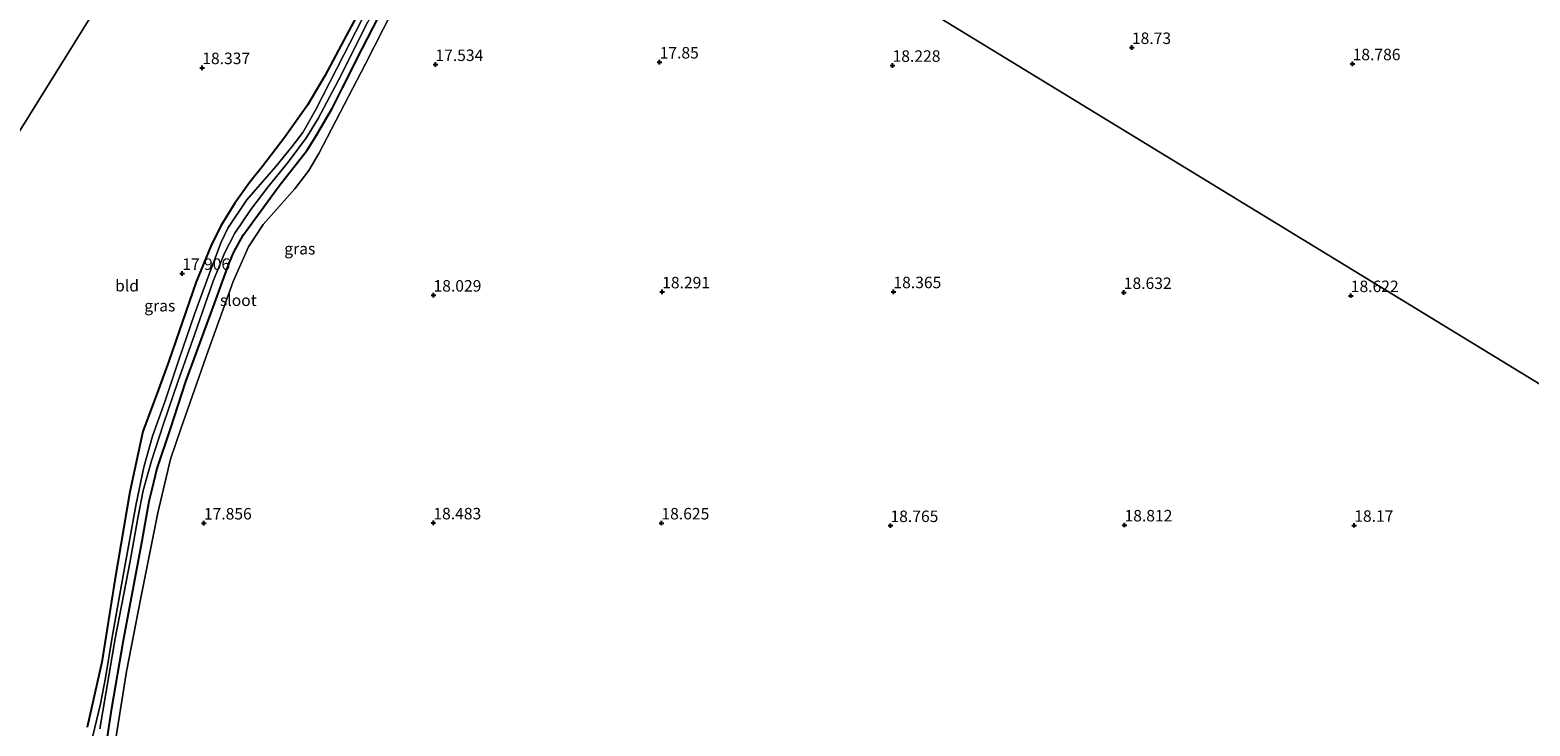
# Model space of a CAD drawing. Units: metres. Extents: x 202895 to 209553, y 368749 to 375003.
# Drawn here: x 204212 to 204538, y 369556 to 369707 of the extents above; entities that cross this region are included whole.
import ezdxf
from ezdxf.enums import TextEntityAlignment as Align

# ---------------------------------------------------------------- set-up
doc = ezdxf.new("R2010")
doc.units = ezdxf.units.M
doc.layers.get('0').update_dxf_attribs({"lineweight": 25})
doc.layers.add('B-ME-GW-HOOGTEPUNT-S-B1', color=10, linetype='Continuous')
doc.layers.add('B-ME-GW-INSTEEKWATERGANG-L-B1', color=10, linetype='Continuous')
for name, color, linetype, lineweight in [('B-ME-IE-GRASLAND-GV-B6', 93, 'Continuous', 18), ('B-ME-IE-GRONDWERKLIJN-GROND_INGERICHT-GV-B6', 253, 'Continuous', 18), ('B-ME-IE-HULPGEOMETRIE-L-B1', 53, 'Continuous', 18), ('B-ME-OG-WATER-GV-B6', 153, 'Continuous', 18)]:
    doc.layers.add(name, color=color, linetype=linetype, lineweight=lineweight)
doc.styles.add('NLCS-ISO', font='NLCS-ISO.TTF')

# ---------------------------------------------------------------- blocks, each defined once
blk = doc.blocks.new('hoogtepunt')
for p, q in [((-0.5, 0), (0.5, 0)), ((0, 0.5), (0, -0.5))]:
    blk.add_line(p, q)

msp = doc.modelspace()

# ---------------------------------------------------------------- linework, layer by layer
at = {"layer": 'B-ME-GW-INSTEEKWATERGANG-L-B1'}
for points in [[(204236.654, 369596.322, 17.685), (204238.217, 369604.946, 17.605), (204238.929, 369607.834, 17.616), (204239.866, 369611.806, 17.593), (204242.826, 369620.686, 17.662), (204246.199, 369630.94, 17.61), (204252.395, 369647.946, 17.547), (204255.627, 369656.719, 17.553), (204256.647, 369659.133, 17.53), (204258.637, 369662.832, 17.576), (204266.474, 369673.538, 17.456), (204272.533, 369681.295, 17.393), (204274.406, 369684.182, 17.41), (204278.082, 369690.478, 17.387), (204280.115, 369694.559, 17.324), (204284.508, 369703.33, 17.272), (204289.23, 369712.502, 17.295), (204295.925, 369725.453, 17.289), (204303.777, 369741.344, 17.284), (204310.753, 369754.728, 17.255), (204317.432, 369766.758, 17.282)], [(204288.249, 369719.602, 17.493), (204281.109, 369706.309, 17.52), (204276.444, 369697.492, 17.569), (204272.654, 369691.091, 17.581), (204267.712, 369684.132, 17.629), (204262.808, 369677.689, 17.67), (204260.077, 369674.372, 17.634), (204256.833, 369669.793, 17.634), (204253.767, 369664.811, 17.651), (204251.602, 369660.391, 17.622), (204248.453, 369652.629, 17.608), (204242.506, 369635.402, 17.653), (204240.213, 369629.192, 17.676), (204236.845, 369620.072, 17.709), (204235.82, 369615.34, 17.708), (204234, 369606.93, 17.574), (204230.765, 369587.698, 17.55), (204227.929, 369569.925, 17.52), (204224.749, 369555.76, 17.512)], [(204229.181, 369553.636, 17.913), (204230.09, 369559.882, 17.775), (204232.627, 369574.642, 17.684), (204236.654, 369596.322, 17.685)]]:
    msp.add_polyline3d(points, dxfattribs=at)
at = {"layer": 'B-ME-IE-GRASLAND-GV-B6'}
for points in [[(204319.275, 369765.632, 17.299), (204313.568, 369754.948, 17.285), (204304.473, 369737.353, 17.291), (204294.861, 369719.07, 17.32), (204285.227, 369700.118, 17.337), (204275.09, 369680.604, 17.417), (204272.943, 369676.874, 17.429), (204269.893, 369672.911, 17.423), (204262.981, 369665.102, 17.503), (204259.827, 369660.263, 17.572), (204256.504, 369652.721, 17.515), (204251.017, 369637.635, 17.589), (204245.06, 369620.667, 17.572), (204242.822, 369614.06, 17.669), (204240.09, 369602.377, 17.669), (204236.409, 369583.864, 17.715), (204233.27, 369567.87, 17.795), (204230.986, 369553.3, 17.881)], [(204224.749, 369555.76, 17.512), (204227.929, 369569.925, 17.52), (204230.765, 369587.698, 17.55), (204234, 369606.93, 17.574), (204235.82, 369615.34, 17.708), (204236.845, 369620.072, 17.709), (204240.213, 369629.192, 17.676), (204242.506, 369635.402, 17.653), (204248.453, 369652.629, 17.608), (204251.602, 369660.391, 17.622), (204253.767, 369664.811, 17.651), (204256.833, 369669.793, 17.634), (204260.077, 369674.372, 17.634), (204262.808, 369677.689, 17.67), (204267.712, 369684.132, 17.629), (204272.654, 369691.091, 17.581), (204276.444, 369697.492, 17.569), (204281.109, 369706.309, 17.52), (204288.249, 369719.602, 17.493)], [(204286.897, 369714.557, 16.603), (204280.56, 369702.046, 16.603), (204274.379, 369690.019, 16.603), (204271.649, 369685.139, 16.603), (204269.251, 369682.023, 16.603), (204265.735, 369677.778, 16.603), (204259.452, 369670.471, 16.603), (204255.349, 369664.355, 16.603), (204253.883, 369661.263, 16.603), (204251.523, 369655.113, 16.603), (204248.056, 369645.59, 16.603), (204244.682, 369635.663, 16.603), (204241.674, 369626.759, 16.603), (204238.933, 369619.076, 16.603), (204237.041, 369612.305, 16.603), (204235.349, 369604.333, 16.603), (204232.724, 369589.516, 16.603), (204230.224, 369575.794, 16.603), (204228.707, 369566.479, 16.603), (204227.654, 369560.788, 16.603), (204225.933, 369553.852, 16.603)], [(204229.181, 369553.636, 17.913), (204230.09, 369559.882, 17.775), (204232.627, 369574.642, 17.684), (204236.654, 369596.322, 17.685), (204238.217, 369604.946, 17.605), (204238.929, 369607.834, 17.616), (204239.866, 369611.806, 17.593), (204242.826, 369620.686, 17.662), (204246.199, 369630.94, 17.61), (204252.395, 369647.946, 17.547), (204255.627, 369656.719, 17.553), (204256.647, 369659.133, 17.53), (204258.637, 369662.832, 17.576), (204266.474, 369673.538, 17.456), (204272.533, 369681.295, 17.393), (204274.406, 369684.182, 17.41), (204278.082, 369690.478, 17.387), (204280.115, 369694.559, 17.324), (204284.508, 369703.33, 17.272), (204289.23, 369712.502, 17.295)], [(204289.23, 369712.502, 17.295), (204284.508, 369703.33, 17.272), (204280.115, 369694.559, 17.324), (204278.082, 369690.478, 17.387), (204274.406, 369684.182, 17.41), (204272.533, 369681.295, 17.393), (204266.474, 369673.538, 17.456), (204258.637, 369662.832, 17.576), (204256.647, 369659.133, 17.53), (204255.627, 369656.719, 17.553), (204252.395, 369647.946, 17.547), (204246.199, 369630.94, 17.61), (204242.826, 369620.686, 17.662), (204239.866, 369611.806, 17.593), (204238.929, 369607.834, 17.616), (204238.217, 369604.946, 17.605), (204236.654, 369596.322, 17.685), (204232.627, 369574.642, 17.684), (204230.09, 369559.882, 17.775), (204229.181, 369553.636, 17.913)], [(204227.514, 369555.409, 16.603), (204230.817, 369575.032, 16.603), (204234.07, 369591.856, 16.603), (204235.657, 369600.873, 16.603), (204236.904, 369607.244, 16.603), (204238.701, 369613.736, 16.603), (204241.359, 369621.786, 16.603), (204244.41, 369630.917, 16.603), (204248.032, 369641.148, 16.603), (204252.161, 369652.787, 16.603), (204254.592, 369658.915, 16.603), (204256.844, 369663.251, 16.603), (204260.321, 369668.406, 16.603), (204264.014, 369673.219, 16.603), (204268.472, 369678.719, 16.603), (204272.427, 369684.07, 16.603), (204274.972, 369688.175, 16.603), (204279.357, 369696.549, 16.603), (204285.763, 369709.241, 16.603)]]:
    msp.add_polyline3d(points, dxfattribs=at)
at = {"layer": 'B-ME-IE-GRONDWERKLIJN-GROND_INGERICHT-GV-B6'}
for points in [[(204230.986, 369553.3, 17.881), (204233.27, 369567.87, 17.795), (204236.409, 369583.864, 17.715), (204240.09, 369602.377, 17.669), (204242.822, 369614.06, 17.669), (204245.06, 369620.667, 17.572), (204251.017, 369637.635, 17.589), (204256.504, 369652.721, 17.515), (204259.827, 369660.263, 17.572), (204262.981, 369665.102, 17.503), (204269.893, 369672.911, 17.423), (204272.943, 369676.874, 17.429), (204275.09, 369680.604, 17.417), (204285.227, 369700.118, 17.337), (204294.861, 369719.07, 17.32), (204304.473, 369737.353, 17.291), (204313.568, 369754.948, 17.285), (204319.275, 369765.632, 17.299), (204585.626, 369602.88, 17.151)], [(204585.626, 369602.88, 17.151), (204319.275, 369765.632, 17.299)], [(204205.629, 369555.914, 18.006), (204192.265, 369558.372, 18.306), (204181.653, 369560.201, 18.51), (204175.484, 369561.571, 18.624), (204168.626, 369563.177, 18.775), (204163.533, 369564.873, 18.861), (204163.811, 369565.19, 18.865), (204166.196, 369569.382, 18.872), (204169.415, 369577.26, 18.788), (204174.57, 369588.05, 18.876), (204180.673, 369599.669, 18.956), (204187.163, 369612.711, 19.042), (204187.834, 369615.156, 18.994), (204187.809, 369616.628, 19.075), (204186.401, 369620.26, 19.08), (204179.644, 369636.686, 19.193), (204246.329, 369743.923, 19.202), (204249.072, 369745.151, 19.142), (204254.172, 369747.168, 19.065), (204256.121, 369747.645, 18.738), (204255.79, 369747.45, 18.756), (204255.434, 369747.044, 18.805)], [(204179.644, 369636.686, 19.193), (204162.935, 369684.934, 20.023), (204158.082, 369702.067, 19.942), (204156.866, 369706.029, 20.108), (204156.457, 369706.734, 20.126), (204156.009, 369707.147, 20.126), (204155.447, 369707.49, 20.132), (204154.828, 369707.622, 20.135), (204154.139, 369707.798, 20.095), (204160.364, 369711.553, 19.918), (204175.423, 369717.725, 19.841), (204193.736, 369725.143, 20.27), (204214.19, 369733.175, 20.401), (204228.45, 369737.727, 19.951), (204238.356, 369741.15, 19.549), (204246.329, 369743.923, 19.202), (204179.644, 369636.686, 19.193)], [(204288.249, 369719.602, 17.493), (204281.109, 369706.309, 17.52), (204276.444, 369697.492, 17.569), (204272.654, 369691.091, 17.581), (204267.712, 369684.132, 17.629), (204262.808, 369677.689, 17.67), (204260.077, 369674.372, 17.634), (204256.833, 369669.793, 17.634), (204253.767, 369664.811, 17.651), (204251.602, 369660.391, 17.622), (204248.453, 369652.629, 17.608), (204242.506, 369635.402, 17.653), (204240.213, 369629.192, 17.676), (204236.845, 369620.072, 17.709), (204235.82, 369615.34, 17.708), (204234, 369606.93, 17.574), (204230.765, 369587.698, 17.55), (204227.929, 369569.925, 17.52), (204224.749, 369555.76, 17.512)]]:
    msp.add_polyline3d(points, dxfattribs=at)
at = {"layer": 'B-ME-IE-HULPGEOMETRIE-L-B1'}
for points in [[(204276.196, 369791.955, 20.593), (204268.217, 369779.123, 20.577), (204262.682, 369770.222, 20.499), (204252.899, 369754.49, 20.146), (204249.897, 369749.661, 20.202), (204246.329, 369743.923, 19.202), (204179.644, 369636.686, 19.193), (204176.183, 369631.12, 20.24), (204162.643, 369609.346, 19.93), (204149.126, 369614.202, 20.042), (204146.159, 369607.988, 19.901), (204137.929, 369590.723, 19.736), (204138.586, 369589.093, 19.689), (204143.093, 369577.907, 19.835), (204142.14, 369576.375, 19.651), (204142.035, 369576.206, 19.031), (204141.679, 369575.634, 18.985), (204139.532, 369572.181, 19.067), (204138.777, 369570.967, 18.99), (204102.077, 369511.949, 19.598)], [(204585.626, 369602.88, 17.151), (204319.275, 369765.632, 17.299), (204317.432, 369766.758, 17.282), (204316.269, 369767.469, 16.603), (204315.105, 369768.18, 16.603), (204314.504, 369768.548, 17.444), (204312.847, 369769.56, 18.051), (204307.886, 369772.591, 19.596), (204303.775, 369775.103, 19.846), (204285.017, 369786.585, 20.436), (204284.743, 369785.894, 20.436), (204282.392, 369786.886, 20.436), (204282.782, 369787.91, 20.436), (204278.653, 369790.454, 20.593), (204276.196, 369791.955, 20.593)]]:
    msp.add_polyline3d(points, dxfattribs=at)
at = {"layer": 'B-ME-OG-WATER-GV-B6'}
for points in [[(204316.269, 369767.469, 16.603), (204305.653, 369747.458, 16.603), (204294.971, 369727.318, 16.603), (204285.763, 369709.241, 16.603), (204279.357, 369696.549, 16.603), (204274.972, 369688.175, 16.603), (204272.427, 369684.07, 16.603), (204268.472, 369678.719, 16.603), (204264.014, 369673.219, 16.603), (204260.321, 369668.406, 16.603), (204256.844, 369663.251, 16.603), (204254.592, 369658.915, 16.603), (204252.161, 369652.787, 16.603), (204248.032, 369641.148, 16.603), (204244.41, 369630.917, 16.603), (204241.359, 369621.786, 16.603), (204238.701, 369613.736, 16.603), (204236.904, 369607.244, 16.603), (204235.657, 369600.873, 16.603), (204234.07, 369591.856, 16.603), (204230.817, 369575.032, 16.603), (204227.514, 369555.409, 16.603)], [(204225.933, 369553.852, 16.603), (204227.654, 369560.788, 16.603), (204228.707, 369566.479, 16.603), (204230.224, 369575.794, 16.603), (204232.724, 369589.516, 16.603), (204235.349, 369604.333, 16.603), (204237.041, 369612.305, 16.603), (204238.933, 369619.076, 16.603), (204241.674, 369626.759, 16.603), (204244.682, 369635.663, 16.603), (204248.056, 369645.59, 16.603), (204251.523, 369655.113, 16.603), (204253.883, 369661.263, 16.603), (204255.349, 369664.355, 16.603), (204259.452, 369670.471, 16.603), (204265.735, 369677.778, 16.603), (204269.251, 369682.023, 16.603), (204271.649, 369685.139, 16.603), (204274.379, 369690.019, 16.603), (204280.56, 369702.046, 16.603), (204286.897, 369714.557, 16.603)]]:
    msp.add_polyline3d(points, dxfattribs=at)

# ---------------------------------------------------------------- block references
at = {"layer": 'B-ME-GW-HOOGTEPUNT-S-B1', "rotation": 90}
for p in [(204451.91, 369703.62, 18.73), (204451.91, 369703.62, 18.73), (204249.756, 369699.241, 18.337), (204249.756, 369699.241, 18.337), (204300.456, 369699.917, 17.534), (204300.456, 369699.917, 17.534), (204349.209, 369700.465, 17.85), (204349.209, 369700.465, 17.85), (204399.863, 369699.743, 18.228), (204399.863, 369699.743, 18.228), (204499.903, 369700.085, 18.786), (204499.903, 369700.085, 18.786), (204245.403, 369654.47, 17.906), (204245.403, 369654.47, 17.906), (204300.044, 369649.74, 18.029), (204300.044, 369649.74, 18.029), (204349.763, 369650.452, 18.291), (204349.763, 369650.452, 18.291), (204400.049, 369650.481, 18.365), (204400.049, 369650.481, 18.365), (204450.142, 369650.312, 18.632), (204450.142, 369650.312, 18.632), (204499.503, 369649.635, 18.622), (204499.503, 369649.635, 18.622), (204250.103, 369600.152, 17.856), (204250.103, 369600.152, 17.856), (204300.008, 369600.18, 18.483), (204300.008, 369600.18, 18.483), (204349.602, 369600.165, 18.625), (204349.602, 369600.165, 18.625), (204399.41, 369599.597, 18.765), (204399.41, 369599.597, 18.765), (204450.301, 369599.735, 18.812), (204450.301, 369599.735, 18.812), (204500.258, 369599.658, 18.17), (204500.258, 369599.658, 18.17)]:
    msp.add_blockref('hoogtepunt', p, dxfattribs=at)

# ---------------------------------------------------------------- texts
at = {"layer": 'B-ME-GW-HOOGTEPUNT-S-B1', "ltscale": 0.2, "style": 'NLCS-ISO'}
for s, p in [('18.73', (204451.91, 369703.62, 18.73)), ('18.73', (204451.91, 369703.62, 18.73)), ('18.337', (204249.756, 369699.241, 18.337)), ('18.337', (204249.756, 369699.241, 18.337)), ('17.534', (204300.456, 369699.917, 17.534)), ('17.534', (204300.456, 369699.917, 17.534)), ('17.85', (204349.209, 369700.465, 17.85)), ('17.85', (204349.209, 369700.465, 17.85)), ('18.228', (204399.863, 369699.743, 18.228)), ('18.228', (204399.863, 369699.743, 18.228)), ('18.786', (204499.903, 369700.085, 18.786)), ('18.786', (204499.903, 369700.085, 18.786)), ('17.906', (204245.403, 369654.47, 17.906)), ('17.906', (204245.403, 369654.47, 17.906)), ('18.029', (204300.044, 369649.74, 18.029)), ('18.029', (204300.044, 369649.74, 18.029)), ('18.291', (204349.763, 369650.452, 18.291)), ('18.291', (204349.763, 369650.452, 18.291)), ('18.365', (204400.049, 369650.481, 18.365)), ('18.365', (204400.049, 369650.481, 18.365)), ('18.632', (204450.142, 369650.312, 18.632)), ('18.632', (204450.142, 369650.312, 18.632)), ('18.622', (204499.503, 369649.635, 18.622)), ('18.622', (204499.503, 369649.635, 18.622)), ('17.856', (204250.103, 369600.152, 17.856)), ('17.856', (204250.103, 369600.152, 17.856)), ('18.483', (204300.008, 369600.18, 18.483)), ('18.483', (204300.008, 369600.18, 18.483)), ('18.625', (204349.602, 369600.165, 18.625)), ('18.625', (204349.602, 369600.165, 18.625)), ('18.765', (204399.41, 369599.597, 18.765)), ('18.765', (204399.41, 369599.597, 18.765)), ('18.812', (204450.301, 369599.735, 18.812)), ('18.812', (204450.301, 369599.735, 18.812)), ('18.17', (204500.258, 369599.658, 18.17)), ('18.17', (204500.258, 369599.658, 18.17))]:
    msp.add_text(s, height=2.5, dxfattribs=at).set_placement(p, align=Align.BOTTOM_LEFT)
at = {"layer": 'B-ME-IE-GRASLAND-GV-B6', "ltscale": 0.2, "style": 'NLCS-ISO'}
for p in [(204270.962, 369659.85), (204240.525, 369647.458)]:
    msp.add_text('gras', height=2.5, dxfattribs=at).set_placement(p, align=Align.MIDDLE_CENTER)
at = {"layer": 'B-ME-IE-GRONDWERKLIJN-GROND_INGERICHT-GV-B6', "ltscale": 0.2, "style": 'NLCS-ISO'}
msp.add_text('bld', height=2.5, dxfattribs=at).set_placement((204233.394, 369651.807), align=Align.MIDDLE_CENTER)
at = {"layer": 'B-ME-OG-WATER-GV-B6', "ltscale": 0.2, "style": 'NLCS-ISO'}
msp.add_text('sloot', height=2.5, dxfattribs=at).set_placement((204257.589, 369648.643), align=Align.MIDDLE_CENTER)

doc.saveas('drawing.dxf')
